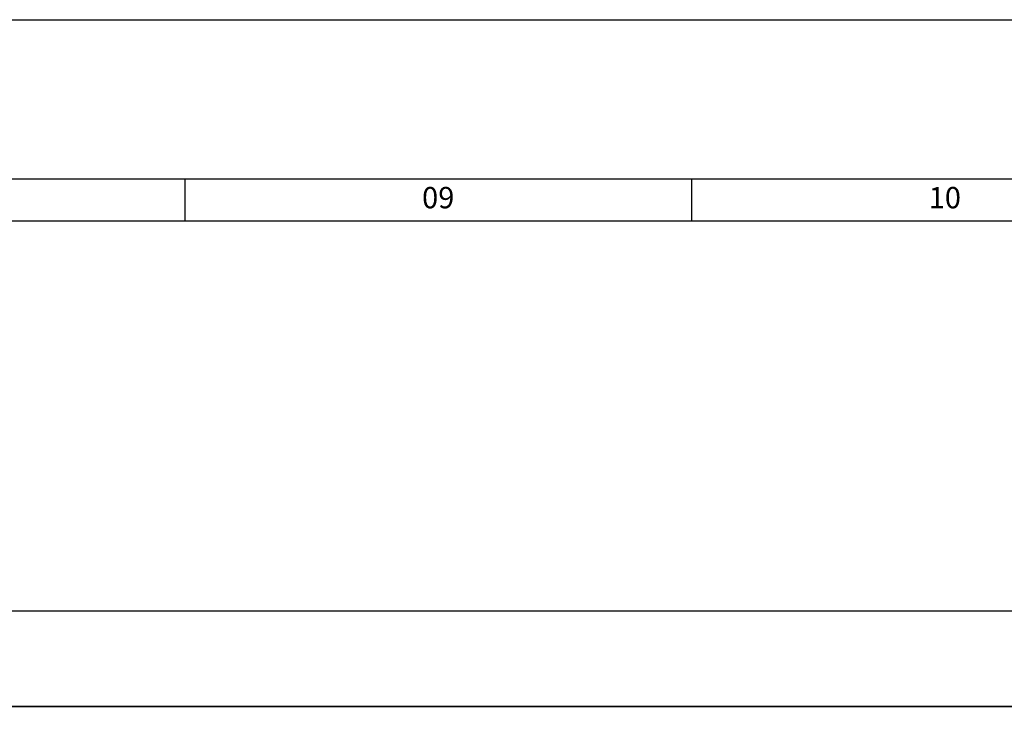
# Model space of a CAD drawing. Units: millimetres. Extents: x -370217 to -368368, y 205178 to 206732.
# Drawn here: x -369944 to -369882, y 205766 to 205811 of the extents above; entities that cross this region are included whole.
import ezdxf
from ezdxf.enums import TextEntityAlignment as Align

# ---------------------------------------------------------------- set-up
doc = ezdxf.new("R2010")
doc.units = ezdxf.units.MM
doc.header["$LTSCALE"] = 5
for name, color, linetype in [('01', 1, 'Continuous'), ('1', 1, 'Continuous'), ('2', 2, 'Continuous'), ('5', 5, 'Continuous')]:
    doc.layers.add(name, color=color, linetype=linetype)
doc.styles.add('SIMPLEX', font='simplex.shx')

# ---------------------------------------------------------------- blocks, each defined once
blk = doc.blocks.new('FF')
at = {"layer": '1'}
blk.add_lwpolyline([(0, 297), (420, 297), (420, 0), (0, 0), (0, 297)], dxfattribs=at)
at = {"layer": '2'}
for p, q in [((282.561, 287), (282.561, 284.317)), ((314.421, 287), (314.421, 284.317)), ((410, 284.317), (25, 284.317))]:
    blk.add_line(p, q, dxfattribs=at)
at = {"layer": '5'}
blk.add_lwpolyline([(25, 287), (410, 287), (410, 10), (25, 10)], close=True, dxfattribs=at)
at = {"layer": '2', "style": 'SIMPLEX'}
for s, p in [('09', (298.491, 285.633)), ('10', (330.351, 285.633))]:
    blk.add_text(s, height=1.3415, dxfattribs=at).set_placement(p, align=Align.MIDDLE)

msp = doc.modelspace()

# ---------------------------------------------------------------- linework, layer by layer
at = {"layer": '2'}
for p, q in [((-369899.6, 205767.723), (-369979.593, 205767.723)), ((-369819.6, 205767.723), (-369924.6, 205767.723))]:
    msp.add_line(p, q, dxfattribs=at)
msp.add_lwpolyline([(-369984.593, 205767.723), (-369815.168, 205767.723), (-369815.168, 205773.723), (-369984.593, 205773.723)], close=True, dxfattribs=at)

# ---------------------------------------------------------------- block references
at = {"layer": '01'}
msp.add_blockref('FF', (-370215.725, 205513.928), dxfattribs=at)

doc.saveas('drawing.dxf')
